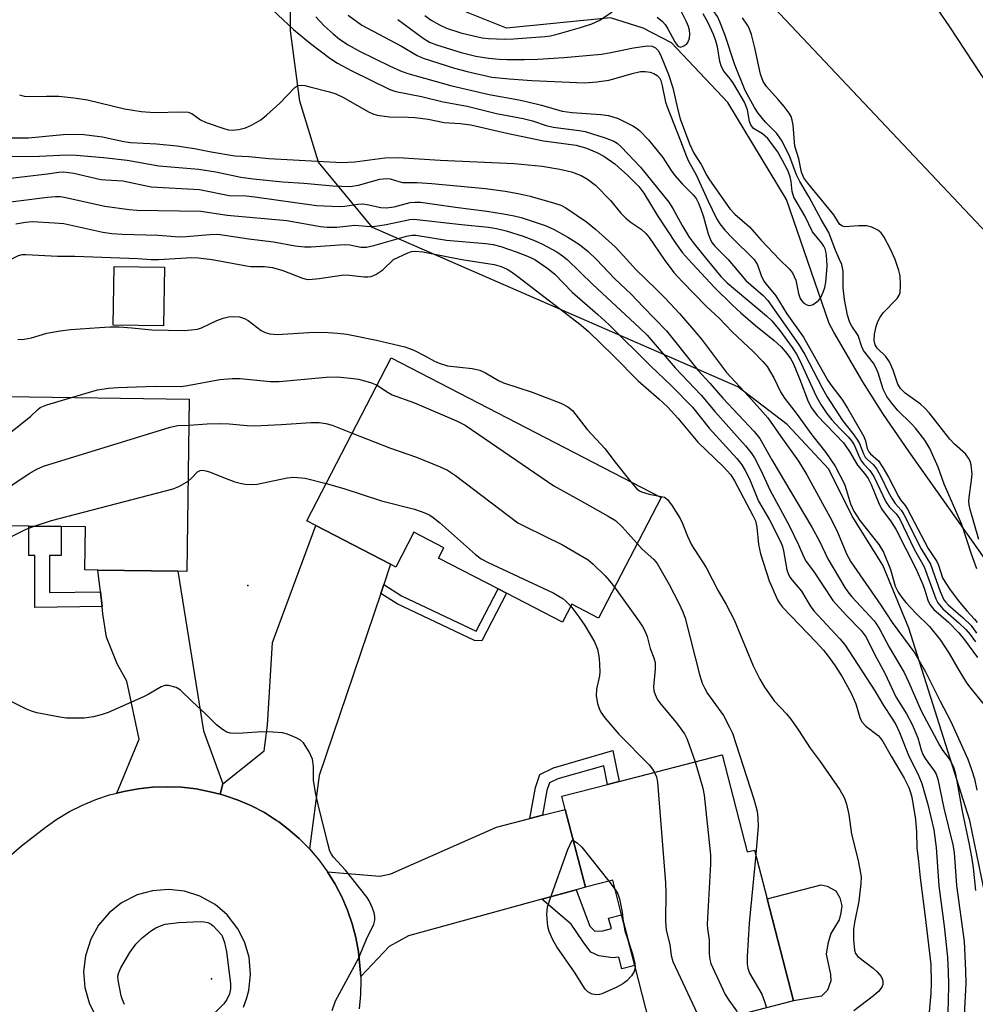
# Model space of a CAD drawing. Units: inches. Extents: x 1285764 to 1291765, y 533450 to 537450.
# Drawn here: x 1287597 to 1287803, y 536840 to 537052 of the extents above; entities that cross this region are included whole.
import ezdxf

# ---------------------------------------------------------------- set-up
doc = ezdxf.new("R2010")
doc.units = ezdxf.units.IN
doc.header["$MEASUREMENT"] = 0
for name, color, linetype in [('BLDG-Footprint', 5, 'Continuous'), ('CULTRL-Pad', 6, 'Continuous'), ('ELEV-Spot Elevation', 7, 'Continuous'), ('HYDRO-Single Line Stream', 4, 'Continuous'), ('NTRL-Trees', 3, 'Continuous'), ('TRANS-Driveway', 251, 'Continuous'), ('TRANS-Non Street Sidewalk', 7, 'Continuous'), ('TRANS-Road', 130, 'Continuous'), ('Undefined', 1, 'Continuous')]:
    doc.layers.add(name, color=color, linetype=linetype)

msp = doc.modelspace()

# ---------------------------------------------------------------- linework, layer by layer
at = {"layer": 'BLDG-Footprint'}
for points, elevation in [([(1287735.45, 536948.77), (1287722, 536922.77), (1287716.22, 536925.75), (1287714.22, 536921.88), (1287702.15, 536928.12), (1287700.37, 536929.04), (1287687.51, 536935.69), (1287688.67, 536937.93), (1287682.22, 536941.27), (1287678.33, 536933.76), (1287677.17, 536934.36), (1287661.08, 536942.69), (1287659.1, 536943.71), (1287677.28, 536978.85)], 446.3), ([(1287633.8, 536969.9), (1287633.24, 536932.82), (1287631.32, 536932.85), (1287614.12, 536933.11), (1287611.27, 536933.15), (1287611.41, 536942.39), (1287606.22, 536942.47), (1287599.24, 536942.58), (1287579.11, 536942.88), (1287579.52, 536970.71)], 448.56), ([(1287748.61, 536893.28), (1287753.99, 536872.39), (1287755.62, 536872.8), (1287758.33, 536862.28), (1287763.99, 536840.31), (1287733.74, 536832.51), (1287729.78, 536847.9), (1287726.97, 536858.81), (1287725.04, 536866.29), (1287719.15, 536864.77), (1287714.83, 536881.53), (1287714.09, 536884.38), (1287723.95, 536886.92), (1287726.45, 536887.57)], 445.37)]:
    msp.add_lwpolyline(points, close=True, dxfattribs=dict(at, elevation=elevation))
at = {"layer": 'CULTRL-Pad'}
for points in [[(1287628.44, 536998.37), (1287628.27, 536985.71), (1287617.42, 536985.86), (1287617.6, 536998.52)], [(1287770, 536841.31), (1287763.99, 536840.31), (1287758.33, 536862.28), (1287769.97, 536865.28), (1287771.26, 536864.98), (1287773.12, 536863.97), (1287773.99, 536862.49), (1287774.4, 536860.8), (1287774.23, 536859.27), (1287773.81, 536857.79), (1287772.07, 536854.79), (1287771.37, 536852.6), (1287771.05, 536850.34), (1287771.99, 536845.98), (1287772.03, 536844.6), (1287771.3, 536842.59)]]:
    msp.add_lwpolyline(points, close=True, dxfattribs=at)
at = {"layer": 'ELEV-Spot Elevation'}
for p in [(1287646.41, 536929.76, 449.4), (1287638.61, 536845.08, 448.4)]:
    msp.add_point(p, dxfattribs=at)
at = {"layer": 'HYDRO-Single Line Stream'}
msp.add_lwpolyline([(1287851.68, 536833.77), (1287848.32, 536858.71), (1287847.44, 536863.14), (1287838.47, 536882.29), (1287832.62, 536893.96), (1287827.28, 536903.17), (1287819.88, 536914.59), (1287811.27, 536927.04), (1287788.9, 536958.56), (1287783.26, 536966.87), (1287778.93, 536973.66), (1287772.69, 536984.37), (1287771.7, 536986.2), (1287762.48, 537012.97), (1287749.87, 537033.82), (1287737.68, 537046.73), (1287731.59, 537049.84), (1287724.59, 537052.05), (1287702.18, 537049.87), (1287691.38, 537054.19), (1287680.59, 537063.7), (1287678.09, 537068), (1287677.76, 537071.54), (1287681.76, 537087.01)], dxfattribs=at)
at = {"layer": 'NTRL-Trees'}
for points in [[(1287765.13, 536704.5), (1287796.37, 536775.19), (1287802, 536791.31), (1287809, 536827.69), (1287808, 536849.87), (1287802, 536879.19), (1287788.88, 536920.56), (1287783.25, 536934.19), (1287776.62, 536944.69), (1287771.63, 536954.88), (1287762.62, 536964.44), (1287752, 536972.56), (1287673.25, 537006.88), (1287661.63, 537021), (1287657.63, 537034.13), (1287655.63, 537049.25), (1287655.63, 537064.94)], [(1287755, 537059.38), (1287849.21, 536959.61), (1287876.13, 536884.19), (1287883.75, 536811.5), (1287886.75, 536803.94), (1287906, 536783.75), (1287913.5, 536773.12), (1287917, 536767.06), (1287932.22, 536720.84)]]:
    msp.add_lwpolyline(points, dxfattribs=at)
at = {"layer": 'TRANS-Driveway'}
for points in [[(1287675.7, 536930.01), (1287675.04, 536928.06), (1287661.78, 536888.87), (1287659.71, 536873.05), (1287657.51, 536875.27), (1287655.14, 536877.32), (1287653.06, 536878.86), (1287652.61, 536879.17), (1287649.97, 536880.86), (1287647.2, 536882.32), (1287644.33, 536883.57), (1287641.35, 536884.55), (1287640.47, 536884.82), (1287641.06, 536887.06), (1287649.94, 536894.16), (1287650.67, 536899.68), (1287651.75, 536917.48), (1287661.08, 536942.69), (1287677.17, 536934.36)], [(1287641.06, 536887.06), (1287640.47, 536884.82), (1287638.32, 536885.32), (1287635.25, 536885.96), (1287632.14, 536886.32), (1287629.01, 536886.44), (1287625.87, 536886.34), (1287622.76, 536886.01), (1287619.68, 536885.41), (1287618.15, 536885.08), (1287623, 536896.69), (1287620.34, 536909.17), (1287618.25, 536912.9), (1287615.96, 536918.65), (1287615.18, 536923.68), (1287615.01, 536925.25), (1287614.65, 536928.41), (1287614.12, 536933.11), (1287631.32, 536932.85), (1287636.88, 536898.44)], [(1287717.14, 536864.22), (1287709.74, 536862.18), (1287681.02, 536854.28), (1287676.89, 536851.99), (1287670.74, 536845.53), (1287670.57, 536847.82), (1287670.26, 536850.89), (1287669.68, 536853.93), (1287668.88, 536856.91), (1287667.88, 536859.84), (1287666.67, 536862.68), (1287665.23, 536865.46), (1287663.58, 536868.13), (1287674.85, 536867.18), (1287677.26, 536867.67), (1287700.03, 536877.72), (1287707.18, 536879.56), (1287709.93, 536880.27), (1287714.83, 536881.53), (1287719.15, 536864.77)]]:
    msp.add_lwpolyline(points, close=True, dxfattribs=at)
at = {"layer": 'TRANS-Non Street Sidewalk'}
for points in [[(1287614.65, 536928.41), (1287615.01, 536925.25), (1287600.48, 536925.03), (1287600.53, 536936.26), (1287599.21, 536936.26), (1287599.24, 536942.58), (1287606.22, 536942.47), (1287606.19, 536936.23), (1287603.7, 536936.24), (1287603.66, 536928.25)], [(1287675.04, 536928.06), (1287675.7, 536930.01), (1287679.55, 536927.56), (1287695.64, 536919.94), (1287700.37, 536929.04), (1287702.15, 536928.12), (1287696.84, 536917.89), (1287695.27, 536917.9), (1287678.58, 536925.8)], [(1287709.93, 536880.27), (1287707.18, 536879.56), (1287708.37, 536886.23), (1287709.34, 536889.1), (1287712.25, 536890.53), (1287725.05, 536894.21), (1287726.45, 536887.57), (1287723.95, 536886.92), (1287723.1, 536890.96), (1287713.18, 536888.11), (1287711.45, 536887.26), (1287710.88, 536885.59)], [(1287709.74, 536862.18), (1287717.14, 536864.22), (1287720.14, 536856.4), (1287721.19, 536855.33), (1287722.89, 536855.41), (1287724.76, 536855.89), (1287724.12, 536858.08), (1287726.97, 536858.81), (1287729.78, 536847.9), (1287727, 536847.19), (1287726.36, 536849.71), (1287725.06, 536849.55), (1287722.06, 536849.97), (1287720.36, 536850.79), (1287718.66, 536852.99), (1287716.08, 536856.82)]]:
    msp.add_lwpolyline(points, close=True, dxfattribs=at)
at = {"layer": 'TRANS-Road'}
for points in [[(1287592.74, 536869.52, 0), (1287597.65, 536873.69, 0), (1287602.72, 536877.66, 0), (1287605.28, 536879.46, 0), (1287607.97, 536881.07, 0), (1287610.77, 536882.49, 0), (1287613.66, 536883.69, 0), (1287616.64, 536884.69, 0), (1287618.15, 536885.08, 0), (1287619.68, 536885.41, 0), (1287622.76, 536886.01, 0), (1287625.87, 536886.34, 0), (1287629.01, 536886.44, 0), (1287632.14, 536886.32, 0), (1287635.25, 536885.96, 0), (1287638.32, 536885.32, 0), (1287640.47, 536884.82, 0), (1287641.35, 536884.55, 0), (1287644.33, 536883.57, 0), (1287647.2, 536882.32, 0), (1287649.97, 536880.86, 0), (1287652.61, 536879.17, 0), (1287653.06, 536878.86, 0), (1287655.14, 536877.32, 0), (1287657.51, 536875.27, 0), (1287659.71, 536873.05, 0), (1287661.74, 536870.66, 0), (1287663.58, 536868.13, 0), (1287665.23, 536865.46, 0), (1287666.67, 536862.68, 0), (1287667.88, 536859.84, 0), (1287668.88, 536856.91, 0), (1287669.68, 536853.93, 0), (1287670.26, 536850.89, 0), (1287670.57, 536847.82, 0), (1287670.74, 536845.53, 0), (1287670.77, 536844.74, 0), (1287670.7, 536841.65, 0), (1287670.41, 536838.57, 0)], [(1287645.46, 536838.97, 0), (1287646.14, 536840.73, 0), (1287646.63, 536842.55, 0), (1287647.02, 536845.98, 0), (1287646.69, 536849.73, 0), (1287645.71, 536853.04, 0), (1287644.29, 536855.84, 0), (1287641.97, 536858.8, 0), (1287639.34, 536861.04, 0), (1287636.05, 536862.87, 0), (1287632.76, 536863.91, 0), (1287629.33, 536864.3, 0), (1287625.88, 536864.03, 0), (1287622.56, 536863.11, 0), (1287619.2, 536861.4, 0), (1287616.5, 536859.25, 0), (1287614.26, 536856.62, 0), (1287612.56, 536853.62, 0), (1287611.4, 536850.03, 0), (1287611.01, 536846.61, 0), (1287611.28, 536843.16, 0), (1287612.2, 536839.84, 0), (1287613.91, 536836.48, 0)]]:
    msp.add_polyline3d(points, dxfattribs=at)
at = {"layer": 'Undefined'}
for p, q in [((1287625.58, 537000, 440), (1287627.14, 537000, 440)), ((1287724.18, 536866.07, 450), (1287725.55, 536864.29, 450))]:
    msp.add_line(p, q, dxfattribs=at)
for points, elevation in [([(1287773.94, 537000), (1287772.99, 537002.15), (1287771.62, 537005.82), (1287769.93, 537008.64), (1287767.41, 537013.42), (1287765.34, 537016.79), (1287764.66, 537018.27), (1287763.19, 537022.14), (1287761.56, 537025.48), (1287760.38, 537027.15), (1287757.97, 537029.58), (1287756.39, 537031.55), (1287755.63, 537032.73), (1287753.58, 537036.42), (1287751.38, 537041.97), (1287749.2, 537048.49), (1287748.13, 537051.21), (1287747.59, 537052.34), (1287746.72, 537053.69), (1287744.7, 537056.52), (1287742.63, 537058.96), (1287741.97, 537059.88)], 422), ([(1287649.53, 537055.95), (1287656.23, 537049.56), (1287659.89, 537046.53), (1287664.06, 537043.41), (1287665.73, 537042.32), (1287668.69, 537040.73), (1287676.99, 537036.61), (1287678.32, 537036.2), (1287683.86, 537035.11), (1287688.48, 537034), (1287693.67, 537033.02), (1287699.97, 537031.5), (1287705.76, 537030.39), (1287707.75, 537029.87), (1287710.67, 537028.91), (1287712.24, 537028.51), (1287717.82, 537027.81), (1287719.07, 537027.59), (1287723.42, 537026.23), (1287725.29, 537025.5), (1287725.98, 537025.06), (1287726.84, 537024.3), (1287731.05, 537019.92), (1287737.14, 537012.36), (1287738.03, 537011.04), (1287740.01, 537007.37), (1287741.54, 537004.8), (1287742.6, 537003.37), (1287745.34, 537000)], 426), ([(1287668.05, 537052.63), (1287671, 537050.52), (1287679.52, 537045.96), (1287682.91, 537044), (1287684.23, 537043.38), (1287690.95, 537041.23), (1287693.66, 537040.5), (1287698.99, 537039.31), (1287702.74, 537038.93), (1287707.61, 537038.6), (1287718.99, 537038.08), (1287721.61, 537038.32), (1287724.22, 537038.68), (1287725.8, 537039.08), (1287729.21, 537040.12), (1287731.04, 537040.5), (1287732.01, 537040.53), (1287733.13, 537040.37), (1287733.92, 537040.09), (1287734.62, 537039.67), (1287735.12, 537039.13), (1287735.42, 537038.55), (1287735.73, 537037.43), (1287736.44, 537033.95), (1287736.75, 537032.89), (1287739.66, 537025.57), (1287740.91, 537022.21), (1287741.39, 537021.2), (1287743.03, 537018.26), (1287745.51, 537012.72), (1287747.43, 537008.87), (1287748.12, 537007.7), (1287749.22, 537006.36), (1287750.81, 537004.67), (1287755.51, 537000)], 422), ([(1287684.52, 537052.61), (1287685.95, 537051.55), (1287687.68, 537050.57), (1287689.26, 537049.88), (1287692.28, 537048.86), (1287695.05, 537048.18), (1287696.92, 537047.81), (1287698.29, 537047.65), (1287701.75, 537047.52), (1287703.66, 537047.59), (1287710.41, 537048.05), (1287711.63, 537048.24), (1287713.05, 537048.59), (1287718.13, 537049.98), (1287720.54, 537050.78), (1287722.3, 537051.59), (1287724.94, 537053.4)], 418), ([(1287734.63, 537052.22), (1287735.77, 537051.32), (1287736.34, 537050.68), (1287736.95, 537049.71), (1287738.46, 537046.89), (1287738.94, 537046.2), (1287739.29, 537045.88), (1287739.69, 537045.79), (1287740.36, 537046.02), (1287741, 537046.5), (1287741.32, 537046.92), (1287741.56, 537047.69), (1287741.63, 537048.55), (1287741.59, 537049.42), (1287741.4, 537050.23), (1287740.96, 537051.25), (1287739.76, 537053.52)], 418), ([(1287771.21, 537000), (1287771.06, 537001.42), (1287770.8, 537002.34), (1287770.55, 537002.87), (1287770.07, 537003.57), (1287768.09, 537005.98), (1287766.47, 537009.46), (1287764.07, 537013.48), (1287763.72, 537014.67), (1287763.5, 537016.85), (1287763.29, 537017.83), (1287762.84, 537019.02), (1287761.66, 537021.37), (1287760.52, 537023.3), (1287758.46, 537026.06), (1287757.31, 537027.11), (1287755.4, 537028.26), (1287754.79, 537029.01), (1287754.51, 537029.72), (1287754.06, 537032.26), (1287753.44, 537033.9), (1287751.09, 537037.92), (1287750.42, 537038.87), (1287749, 537040.58), (1287748.47, 537041.53), (1287748.12, 537042.69), (1287747.6, 537045.8), (1287747.29, 537047.12), (1287746.79, 537048.47), (1287745.61, 537051.03), (1287744.56, 537052.91)], 420), ([(1287846.76, 537000), (1287845.54, 537002.9), (1287844.74, 537004.43), (1287841.71, 537009.39), (1287841.02, 537010.31), (1287840.41, 537010.92), (1287835.2, 537015.14), (1287830.95, 537017.65), (1287829.75, 537018.46), (1287822.58, 537024.97), (1287821.47, 537025.86), (1287820.18, 537026.6), (1287814.29, 537029.47), (1287812.78, 537030.35), (1287811.67, 537031.32), (1287808.09, 537034.9), (1287807.12, 537036), (1287806.12, 537037.39), (1287797.69, 537050.11), (1287795, 537054)], 426), ([(1287661.08, 537052.3), (1287662.89, 537050.39), (1287664.83, 537048.62), (1287666.19, 537047.51), (1287668.01, 537046.24), (1287670.46, 537044.93), (1287676.92, 537041.73), (1287679.28, 537040.69), (1287680.9, 537040.12), (1287690.39, 537037.46), (1287698.39, 537035.59), (1287704.79, 537034.44), (1287706.77, 537034.02), (1287709.67, 537033.3), (1287714.16, 537031.95), (1287716.31, 537031.67), (1287722.5, 537031.26), (1287724.15, 537031.01), (1287726.22, 537030.37), (1287729.41, 537028.81), (1287730.16, 537028.34), (1287730.79, 537027.81), (1287732.74, 537025.77), (1287735.85, 537021.96), (1287737.62, 537019.18), (1287738.41, 537018.08), (1287739.99, 537016.31), (1287742.36, 537013.94), (1287743.01, 537013.13), (1287743.56, 537012.12), (1287743.97, 537011.08), (1287744.58, 537009.22), (1287745.6, 537005.58), (1287746.11, 537004.24), (1287746.49, 537003.6), (1287747.04, 537002.92), (1287749.9, 537000)], 424), ([(1287678.73, 537051.75), (1287684.21, 537047.67), (1287685.56, 537046.83), (1287687.05, 537046.25), (1287692.36, 537044.62), (1287695.57, 537043.81), (1287698.3, 537043.37), (1287700.54, 537043.19), (1287702.26, 537043.14), (1287706.01, 537043.12), (1287708.9, 537043.21), (1287714.5, 537043.57), (1287722.62, 537044.28), (1287724.3, 537044.51), (1287729.51, 537045.6), (1287732.44, 537046.04), (1287733.55, 537045.99), (1287734.27, 537045.64), (1287734.81, 537045.06), (1287735.36, 537044.13), (1287737.09, 537039.89), (1287737.99, 537036.98), (1287739, 537032.57), (1287739.6, 537030.35), (1287741.61, 537024.91), (1287742.5, 537022.95), (1287744.12, 537020.5), (1287745.31, 537018.15), (1287745.91, 537017.17), (1287750.25, 537010.96), (1287751.34, 537009.81), (1287754.49, 537007.09), (1287757, 537004.17), (1287760.99, 537000)], 420), ([(1287785.9, 537000), (1287784.87, 537002.24), (1287783.54, 537004.84), (1287782.91, 537005.73), (1287782.15, 537006.37), (1287780.89, 537006.97), (1287779.79, 537007.24), (1287777.99, 537007.27), (1287775.08, 537007.06), (1287774.59, 537007.17), (1287773.99, 537007.59), (1287773.68, 537007.98), (1287772.72, 537009.65), (1287767.12, 537016.44), (1287766.25, 537017.63), (1287765.75, 537018.81), (1287765.13, 537021.73), (1287764.32, 537024.45), (1287763.9, 537028.95), (1287763.72, 537030.03), (1287763.49, 537030.8), (1287763.07, 537031.55), (1287762.01, 537032.95), (1287760.7, 537034.52), (1287758.19, 537037.3), (1287757.46, 537038.34), (1287756.88, 537039.92), (1287755.67, 537045.63), (1287754.92, 537048.49), (1287754.45, 537049.88), (1287754.08, 537050.53), (1287752.99, 537052.11)], 424), ([(1287597.21, 537035.47), (1287598.25, 537035.18), (1287599.35, 537035.1), (1287603.01, 537035.22), (1287605.67, 537035.21), (1287608.93, 537034.88), (1287611.87, 537034.41), (1287619.85, 537032.48), (1287623.42, 537031.91), (1287626.29, 537031.68), (1287632.15, 537031.84), (1287633.58, 537031.75), (1287634.35, 537031.44), (1287636.25, 537030.1), (1287637.42, 537029.51), (1287641.46, 537028.15), (1287642.26, 537027.97), (1287643.03, 537027.91), (1287644.5, 537028.06), (1287645.94, 537028.4), (1287647.22, 537028.99), (1287649.18, 537030.13), (1287650.53, 537031.19), (1287653.3, 537033.69), (1287656.54, 537037.04), (1287657.22, 537037.47), (1287657.88, 537037.58), (1287658.68, 537037.49), (1287659.77, 537037.25), (1287664.01, 537036.16), (1287665.37, 537035.71), (1287667.06, 537034.92), (1287672.39, 537031.82), (1287673.37, 537031.37), (1287674.27, 537031.1), (1287676.97, 537030.74), (1287680.95, 537030.69), (1287682.4, 537030.6), (1287685.27, 537030.23), (1287688.75, 537029.55), (1287692.18, 537029.34), (1287694.46, 537029.05), (1287702.21, 537027.25), (1287710.13, 537025.59), (1287717.18, 537024.65), (1287719.39, 537023.97), (1287721.59, 537023.1), (1287723.15, 537022.29), (1287725.51, 537020.66), (1287728.33, 537018.12), (1287730.68, 537015.78), (1287731.74, 537014.32), (1287734.65, 537009.58), (1287738.62, 537003.49), (1287740.11, 537001.48), (1287741.39, 537000)], 428), ([(1287591.24, 537026.23), (1287599.18, 537026.23), (1287606.62, 537026.94), (1287608.99, 537027.02), (1287611.06, 537026.93), (1287615.12, 537026.46), (1287619.72, 537025.47), (1287621.14, 537025.24), (1287626.76, 537024.91), (1287631.14, 537024.49), (1287634.93, 537023.93), (1287638.48, 537023.21), (1287643.63, 537022.37), (1287646.66, 537022.18), (1287650.92, 537021.75), (1287666.68, 537020.91), (1287669.44, 537021.05), (1287675.92, 537021.92), (1287678.78, 537021.96), (1287687.89, 537021.39), (1287703.8, 537020.72), (1287709.82, 537020.15), (1287713.65, 537019.51), (1287716.15, 537018.87), (1287718.23, 537018.11), (1287719.59, 537017.36), (1287721.32, 537016.03), (1287724.58, 537012.7), (1287726.81, 537010.03), (1287727.77, 537009.03), (1287728.8, 537008.14), (1287731.19, 537006.54), (1287732.17, 537005.64), (1287732.88, 537004.74), (1287736.1, 537000)], 430), ([(1287594.79, 537022.21), (1287601.53, 537022.31), (1287607.36, 537022.59), (1287609.42, 537022.49), (1287615.3, 537022), (1287620.38, 537021.39), (1287627.25, 537020.18), (1287635.88, 537019.5), (1287639.49, 537018.89), (1287644.94, 537017.78), (1287647.53, 537017.42), (1287653.99, 537016.78), (1287658.45, 537016.48), (1287664.75, 537015.92), (1287668.5, 537015.74), (1287670.25, 537016.02), (1287674.86, 537017.33), (1287676.28, 537017.48), (1287677.06, 537017.38), (1287678.96, 537016.79), (1287679.75, 537016.63), (1287682.82, 537016.6), (1287686.07, 537016.41), (1287697.66, 537015.28), (1287701.88, 537014.71), (1287704.64, 537014.25), (1287707.27, 537013.66), (1287712.48, 537012.19), (1287713.86, 537011.73), (1287714.95, 537011.18), (1287719.37, 537008.1), (1287721.4, 537006.49), (1287725.6, 537002.76), (1287728.08, 537000)], 432), ([(1287585.44, 537016.37), (1287603.23, 537018.46), (1287605.71, 537018.86), (1287606.78, 537018.92), (1287608.95, 537018.63), (1287614.74, 537017.27), (1287615.82, 537017.15), (1287619.48, 537017), (1287625.57, 537015.68), (1287636.02, 537015.08), (1287642.37, 537013.78), (1287646.02, 537013.7), (1287647.94, 537013.53), (1287661.21, 537011.67), (1287666.17, 537011.43), (1287667.31, 537011.52), (1287670.11, 537011.92), (1287671.13, 537011.98), (1287672.16, 537011.85), (1287675.05, 537011.21), (1287676.22, 537011.15), (1287677.97, 537011.4), (1287681.37, 537012.28), (1287682.49, 537012.39), (1287683.61, 537012.38), (1287691.19, 537011.26), (1287697.95, 537010.42), (1287701.49, 537009.86), (1287703.84, 537009.43), (1287705.3, 537009.05), (1287710.47, 537007.32), (1287712.31, 537006.54), (1287715.37, 537004.8), (1287717.88, 537003.25), (1287719.78, 537001.73), (1287721.55, 537000)], 434), ([(1287591.79, 537012.03), (1287603.25, 537013.47), (1287604.96, 537013.61), (1287605.95, 537013.57), (1287606.83, 537013.43), (1287615.6, 537011.54), (1287620.86, 537010.76), (1287622.52, 537010.67), (1287636.31, 537010.4), (1287641.95, 537009.59), (1287654.83, 537008.45), (1287662.08, 537007.16), (1287663.54, 537006.96), (1287665.56, 537006.99), (1287669.48, 537007.4), (1287672.83, 537007.16), (1287673.95, 537007.18), (1287676.24, 537007.55), (1287681.31, 537008.61), (1287682.22, 537008.68), (1287692.48, 537007.55), (1287698.26, 537007.02), (1287700.02, 537006.72), (1287702.05, 537006.2), (1287705.75, 537005.02), (1287708.36, 537004.01), (1287709.92, 537003.29), (1287713.03, 537001.64), (1287714.24, 537000.82), (1287715.21, 537000)], 436), ([(1287596.42, 537007.73), (1287598.48, 537008.07), (1287599.95, 537008.18), (1287604.76, 537007.94), (1287606.74, 537007.74), (1287615.19, 537005.89), (1287617.1, 537005.6), (1287619.34, 537005.46), (1287627.09, 537005.26), (1287631.72, 537004.91), (1287633.09, 537004.96), (1287638.23, 537005.44), (1287639.93, 537005.46), (1287646.6, 537004.47), (1287651.94, 537003.83), (1287656.61, 537002.94), (1287658.59, 537002.75), (1287660.05, 537002.78), (1287667.15, 537003.24), (1287668.41, 537003.15), (1287670.73, 537002.69), (1287671.95, 537002.68), (1287673.59, 537003.03), (1287680.63, 537005.02), (1287681.76, 537005.24), (1287682.62, 537005.25), (1287689.25, 537004.21), (1287697.6, 537003.47), (1287699.29, 537003.25), (1287700.95, 537002.81), (1287704.27, 537001.67), (1287706.69, 537000.75), (1287708.29, 537000)], 438), ([(1287677.8, 537000), (1287680.89, 537001.49), (1287681.69, 537001.74), (1287682.44, 537001.83), (1287684.14, 537001.64), (1287692.52, 537000)], 440), ([(1287595.29, 537000), (1287597.01, 537000.86), (1287597.8, 537001.07), (1287598.54, 537001.12), (1287605.39, 537000.71), (1287609.16, 537000.72), (1287622.68, 537000.2), (1287625.58, 537000)], 440), ([(1287627.14, 537000), (1287634.34, 537000.45), (1287635.8, 537000.39), (1287638.72, 537000)], 440), ([(1287638.72, 537000), (1287646.13, 536998.62), (1287647.07, 536998.54), (1287649.97, 536998.5), (1287651.74, 536998.27), (1287653.98, 536997.68), (1287658.16, 536995.99), (1287658.99, 536995.78), (1287659.53, 536995.74), (1287661.76, 536995.94), (1287667.12, 536996.7), (1287668.29, 536996.66), (1287671.49, 536996.29), (1287672.25, 536996.27), (1287672.98, 536996.37), (1287674.01, 536996.82), (1287675.47, 536997.79), (1287677.8, 537000)], 440), ([(1287692.52, 537000), (1287699.52, 536998.92), (1287701.04, 536998.5), (1287702.27, 536997.94), (1287703.21, 536997.37), (1287704.6, 536996.37), (1287718.25, 536985.89), (1287719.83, 536984.5), (1287725.19, 536979.27), (1287730.55, 536973.85), (1287735.01, 536970.01), (1287736.84, 536968.28), (1287739.09, 536965.84), (1287743.39, 536960.64), (1287748.81, 536955.41), (1287750.48, 536953.62), (1287751.3, 536952.34), (1287755.25, 536944.88), (1287755.78, 536943.69), (1287756.12, 536942.36), (1287756.48, 536938.63), (1287756.89, 536936.62), (1287758.77, 536930.76), (1287760.55, 536926.67), (1287760.97, 536925.98), (1287761.66, 536925.11), (1287768.89, 536917.57), (1287770.43, 536915.85), (1287771.5, 536914.53), (1287772.95, 536912.47), (1287774.5, 536910.08), (1287776.4, 536906.61), (1287777.4, 536904.32), (1287778.31, 536901.37), (1287778.75, 536900.4), (1287779.59, 536899.46), (1287782.21, 536897.45), (1287782.77, 536896.86), (1287783.24, 536896.21), (1287785.02, 536893), (1287787.86, 536888.25), (1287788.86, 536886.23), (1287789.23, 536885.21), (1287789.49, 536884.16), (1287790.3, 536879.38), (1287790.52, 536876.72), (1287790.57, 536873.17), (1287790.93, 536870.37), (1287791.26, 536866.81), (1287792.38, 536858.38), (1287793.56, 536848.1), (1287793.64, 536844.16), (1287793.58, 536841.92), (1287793.07, 536836.28)], 440), ([(1287708.29, 537000), (1287711.09, 536998.07), (1287712.54, 536996.89), (1287716.32, 536993.01), (1287721.85, 536988.18), (1287724.23, 536985.99), (1287733.23, 536977.03), (1287737.67, 536972.87), (1287742.26, 536968.21), (1287745.81, 536963.71), (1287751.76, 536957.12), (1287752.86, 536955.77), (1287753.59, 536954.54), (1287754.49, 536952.73), (1287756.44, 536947.93), (1287758.83, 536943.96), (1287761.23, 536939.28), (1287761.64, 536938.18), (1287761.87, 536937.25), (1287762.55, 536933.15), (1287762.82, 536932.34), (1287763.19, 536931.6), (1287763.68, 536930.92), (1287765.73, 536928.58), (1287767.61, 536925.42), (1287768.35, 536924.35), (1287774.01, 536918.28), (1287775.1, 536916.93), (1287781.56, 536907.08), (1287783.41, 536903.92), (1287785.22, 536901.23), (1287786.05, 536899.82), (1287786.86, 536898.08), (1287788.8, 536893.26), (1287790.98, 536888.72), (1287791.64, 536887.12), (1287792.96, 536882.62), (1287794.22, 536877.11), (1287794.72, 536873.36), (1287795.29, 536865.09), (1287796.48, 536856.38), (1287797.16, 536849.7), (1287797.35, 536846.5), (1287797.39, 536843.97), (1287797.32, 536840.09), (1287797.1, 536834.5)], 438), ([(1287715.21, 537000), (1287720.74, 536994.65), (1287730.84, 536985.3), (1287732.5, 536983.69), (1287738.49, 536976.68), (1287744.11, 536970.77), (1287747.06, 536967.29), (1287753.67, 536959.89), (1287754.9, 536958.38), (1287755.59, 536957.28), (1287756.97, 536954.65), (1287758.95, 536950.23), (1287762.96, 536942.83), (1287765.09, 536938.56), (1287766.26, 536935.9), (1287766.76, 536934.98), (1287768.31, 536932.84), (1287772.49, 536926.54), (1287775.43, 536923.33), (1287778.6, 536920.08), (1287779.69, 536918.65), (1287781.38, 536915.13), (1287783.75, 536910.79), (1287786.07, 536905.78), (1287788.33, 536902.17), (1287789.55, 536899.86), (1287790.76, 536896.98), (1287791.49, 536894.37), (1287791.86, 536893.38), (1287792.38, 536892.5), (1287794.33, 536889.85), (1287794.72, 536889.12), (1287795.1, 536888.09), (1287796.39, 536881.81), (1287798.3, 536873.9), (1287798.62, 536872.25), (1287799.11, 536865.16), (1287800.76, 536853.06), (1287801.07, 536846.84), (1287801.1, 536844.07), (1287800.48, 536831.7)], 436), ([(1287721.55, 537000), (1287725.43, 536995.93), (1287729, 536992.57), (1287731.59, 536989.8), (1287736.66, 536984.65), (1287743.47, 536976.09), (1287745.95, 536973.41), (1287748.78, 536970.11), (1287755.49, 536962.94), (1287756.71, 536961.44), (1287759.35, 536956.84), (1287767.95, 536942.33), (1287769.59, 536939.36), (1287771.43, 536935.54), (1287775.05, 536929.33), (1287775.69, 536928.39), (1287776.57, 536927.31), (1287781.36, 536922.15), (1287781.89, 536921.47), (1287782.63, 536920.31), (1287784.63, 536916.52), (1287787.85, 536911.03), (1287788.88, 536908.89), (1287791.5, 536902.81), (1287795.43, 536895.37), (1287796.09, 536894.34), (1287797.54, 536892.41), (1287797.97, 536891.69), (1287798.45, 536890.63), (1287798.8, 536889.53), (1287799.21, 536887.64), (1287800.38, 536881.15), (1287801.87, 536874), (1287802.44, 536870.9), (1287802.72, 536868.95), (1287803.23, 536864.1)], 434), ([(1287728.08, 537000), (1287729.94, 536997.97), (1287734.45, 536993.59), (1287736.33, 536991.66), (1287739.4, 536988.4), (1287742.98, 536984.32), (1287744.16, 536982.86), (1287749.55, 536975.66), (1287754.4, 536970.48), (1287758.46, 536965.88), (1287761.26, 536961.85), (1287765.07, 536956.59), (1287766.85, 536953.61), (1287772.32, 536943.64), (1287773.47, 536941.26), (1287775.49, 536936.49), (1287776.33, 536934.9), (1287782.81, 536925.54), (1287785.29, 536921.79), (1287790.12, 536915.22), (1287792.47, 536911.22), (1287795.58, 536904.86), (1287797.81, 536900.66), (1287798.57, 536899.08), (1287801.59, 536892.35), (1287802.39, 536890.11), (1287802.97, 536888.14), (1287803.52, 536885.68)], 432), ([(1287736.1, 537000), (1287738.22, 536997.25), (1287740.01, 536995.25), (1287745.2, 536990), (1287748.02, 536987.33), (1287750.79, 536984.4), (1287755.38, 536980.15), (1287757.39, 536978.07), (1287758.32, 536976.97), (1287759.73, 536974.56), (1287761.22, 536971.5), (1287762.08, 536970.11), (1287764.59, 536966.92), (1287767.93, 536962.27), (1287770.95, 536958.41), (1287772.97, 536955.46), (1287774.97, 536951.62), (1287775.45, 536950.27), (1287776.28, 536947.41), (1287777.02, 536945.78), (1287778.31, 536943.77), (1287782.4, 536938.65), (1287783.42, 536936.98), (1287784.89, 536933.21), (1287785.91, 536929.62), (1287786.54, 536928.35), (1287787.33, 536927.22), (1287788.22, 536926.13), (1287790.36, 536923.83), (1287793.27, 536920.95), (1287795.7, 536918.04), (1287797.56, 536915.16), (1287799.41, 536911.89), (1287801.27, 536908.84), (1287802.19, 536907.58), (1287805.08, 536904.06)], 430), ([(1287741.39, 537000), (1287746.89, 536994.07), (1287750.77, 536990.24), (1287752.64, 536988.53), (1287755.8, 536985.83), (1287759.86, 536982.57), (1287761.32, 536981.19), (1287762.58, 536979.8), (1287763.37, 536978.7), (1287763.9, 536977.68), (1287765.35, 536974.16), (1287767.17, 536969.45), (1287767.9, 536968.03), (1287769.13, 536966.42), (1287774.75, 536960.51), (1287776.06, 536958.63), (1287777.77, 536955.7), (1287779.33, 536953.91), (1287780.09, 536952.82), (1287780.75, 536951.52), (1287782.34, 536947.64), (1287782.98, 536946.3), (1287785.03, 536943.47), (1287786.02, 536941.94), (1287790.37, 536933.45), (1287791.86, 536930.01), (1287792.29, 536928.8), (1287792.93, 536926.61), (1287793.36, 536925.7), (1287794.24, 536924.64), (1287797.42, 536921.86), (1287799.66, 536919.57), (1287800.86, 536918.06), (1287803.66, 536914.24)], 428), ([(1287745.34, 537000), (1287748.36, 536996.35), (1287749.67, 536994.99), (1287758.18, 536987.89), (1287759.31, 536986.82), (1287761.02, 536984.72), (1287763.68, 536981.04), (1287764.61, 536979.63), (1287765.29, 536978.37), (1287768.9, 536970.55), (1287769.86, 536968.79), (1287771.18, 536966.86), (1287772.24, 536965.48), (1287773.98, 536963.61), (1287775.88, 536961.75), (1287776.53, 536960.98), (1287777.05, 536960.1), (1287778.22, 536957.38), (1287778.63, 536956.6), (1287779.14, 536955.94), (1287780.46, 536954.57), (1287781.32, 536953.28), (1287783.9, 536947.79), (1287784.69, 536946.69), (1287786.15, 536945.22), (1287786.83, 536944.21), (1287789.99, 536937.6), (1287792.18, 536933.81), (1287794.67, 536926.94), (1287795.1, 536926.03), (1287796.21, 536924.73), (1287799.64, 536921.74), (1287801.12, 536920.29), (1287802.06, 536919.24), (1287803.24, 536917.65)], 426), ([(1287749.9, 537000), (1287753.74, 536995.49), (1287757.43, 536992.26), (1287758.46, 536991.19), (1287765.11, 536981.79), (1287766.41, 536979.56), (1287770.14, 536972.36), (1287771.25, 536970.44), (1287774.53, 536965.32), (1287776.99, 536962.26), (1287777.82, 536961.1), (1287778.21, 536960.36), (1287779.1, 536958.12), (1287779.47, 536957.44), (1287779.94, 536956.91), (1287781.13, 536955.85), (1287781.93, 536954.83), (1287782.91, 536953.1), (1287784.41, 536950), (1287785.27, 536948.45), (1287785.92, 536947.48), (1287787.17, 536946.05), (1287787.78, 536945.09), (1287791.51, 536937.69), (1287793.54, 536934.41), (1287795.61, 536928.48), (1287796.38, 536926.73), (1287796.72, 536926.25), (1287797.31, 536925.64), (1287800.59, 536922.81), (1287802.25, 536921.15), (1287803.44, 536919.55)], 424), ([(1287755.51, 537000), (1287756.22, 536998.87), (1287757.05, 536996.57), (1287757.63, 536995.35), (1287758.08, 536994.71), (1287760.18, 536992.21), (1287762.57, 536988.34), (1287766.12, 536983.25), (1287771.39, 536973.93), (1287772.23, 536972.71), (1287774.38, 536969.93), (1287775.64, 536967.97), (1287779.13, 536961.92), (1287779.51, 536960.96), (1287779.89, 536959.32), (1287780.2, 536958.55), (1287780.57, 536958.12), (1287782.28, 536956.64), (1287783.28, 536955.19), (1287784.46, 536953.11), (1287786.61, 536948.93), (1287787.06, 536948.22), (1287788.08, 536946.99), (1287788.57, 536946.26), (1287793.04, 536937.76), (1287794.88, 536934.99), (1287795.23, 536934.2), (1287796.14, 536931.43), (1287796.66, 536930.49), (1287797.58, 536929.08), (1287799.45, 536926.57), (1287801.32, 536924.34), (1287803, 536922.51), (1287803.55, 536921.78)], 422), ([(1287760.99, 537000), (1287763.1, 536998.02), (1287763.78, 536997.12), (1287764.17, 536996.38), (1287764.47, 536995.59), (1287765.08, 536992.69), (1287765.43, 536991.65), (1287765.69, 536991.2), (1287766.23, 536990.63), (1287766.86, 536990.22), (1287767.31, 536990.1), (1287767.77, 536990.16), (1287768.23, 536990.34), (1287769.31, 536991.09), (1287769.81, 536991.72), (1287770.42, 536992.96), (1287770.77, 536994.01), (1287770.95, 536995.17), (1287771.23, 536998.5), (1287771.21, 537000)], 420), ([(1287803.53, 536933.36), (1287802.34, 536936.55), (1287800.24, 536942.9), (1287796.47, 536951.61), (1287795.2, 536955.3), (1287793.4, 536959.3), (1287792.3, 536961.06), (1287790.3, 536963.69), (1287789.37, 536964.7), (1287786.47, 536967.48), (1287785.16, 536969.05), (1287784.12, 536970.47), (1287783.34, 536972.05), (1287782.22, 536975.57), (1287781.76, 536976.76), (1287781.21, 536977.67), (1287779.09, 536980.44), (1287778.73, 536981.17), (1287777.9, 536983.65), (1287776.55, 536985.67), (1287776.17, 536986.42), (1287775.67, 536988.04), (1287774.98, 536991.38), (1287774.7, 536993.88), (1287774.69, 536997.52), (1287774.38, 536998.96), (1287773.94, 537000)], 422), ([(1287803.96, 536939.67), (1287802.08, 536946.18), (1287801.86, 536947.17), (1287801.79, 536947.92), (1287801.83, 536948.72), (1287802.39, 536952.49), (1287802.48, 536953.77), (1287802.29, 536955.79), (1287802.05, 536956.55), (1287801.7, 536957.25), (1287801.04, 536958.12), (1287798.7, 536960.26), (1287797.72, 536961.29), (1287793.3, 536966.91), (1287792.33, 536968.02), (1287791.33, 536968.86), (1287788.06, 536971.23), (1287787.02, 536972.22), (1287786.48, 536973.17), (1287785.51, 536976.21), (1287784.65, 536977.96), (1287783.88, 536979.11), (1287782.06, 536980.9), (1287781.61, 536981.62), (1287781.41, 536982.58), (1287781.45, 536983.95), (1287781.79, 536985.61), (1287782.17, 536986.65), (1287782.68, 536987.62), (1287783.29, 536988.52), (1287786.35, 536991.64), (1287786.8, 536992.32), (1287786.96, 536992.83), (1287787.08, 536994.51), (1287786.97, 536996.52), (1287786.69, 536997.66), (1287785.9, 537000)], 424), ([(1287596.82, 536982.79), (1287598.19, 536982.87), (1287599.83, 536983.15), (1287603.12, 536984.13), (1287605.95, 536984.63), (1287608.23, 536984.92), (1287614.46, 536985.37), (1287616.73, 536985.51), (1287618.72, 536985.53), (1287621.4, 536985.33), (1287625.75, 536984.83), (1287632.75, 536984.75), (1287634.18, 536984.84), (1287635.6, 536985.04), (1287636.42, 536985.27), (1287639.75, 536986.85), (1287641.13, 536987.37), (1287642.26, 536987.67), (1287643.32, 536987.77), (1287644.64, 536987.69), (1287645.71, 536987.34), (1287646.46, 536986.88), (1287649.27, 536984.75), (1287650.17, 536984.27), (1287651.13, 536983.98), (1287652.76, 536983.89), (1287660.7, 536984.33), (1287663.69, 536984.31), (1287665.73, 536984.16), (1287667.75, 536983.93), (1287669.21, 536983.67), (1287674.15, 536982.64), (1287680.22, 536981.21), (1287681.07, 536980.94), (1287682.15, 536980.48), (1287684.53, 536979.29), (1287686.67, 536978.09), (1287687.64, 536977.67), (1287689.47, 536977.14), (1287694.76, 536976.5), (1287696.4, 536976.15), (1287697.66, 536975.62), (1287700.43, 536973.98), (1287701.48, 536973.46), (1287707.71, 536971.47), (1287713.88, 536969.06), (1287715.37, 536968.31), (1287716.34, 536967.46), (1287719.52, 536963.42), (1287723.39, 536959.2), (1287725.27, 536956.71), (1287728.92, 536952.14)], 442), ([(1287608.4, 536970.28), (1287614.05, 536971.92), (1287616.37, 536972.31), (1287618.43, 536972.44), (1287626.43, 536972.7), (1287632.06, 536972.65), (1287633.43, 536972.85), (1287640.37, 536974.17), (1287643.02, 536974.4), (1287644.79, 536974.38), (1287651.25, 536973.77), (1287653.19, 536973.7), (1287663.31, 536974.64), (1287665.67, 536974.72), (1287668.56, 536974.47), (1287670.29, 536974.22), (1287672.83, 536973.55), (1287674.25, 536972.98)], 444), ([(1287674.25, 536972.98), (1287676.26, 536971.57), (1287677.53, 536970.89), (1287682.36, 536969.15), (1287691.41, 536965.26), (1287693.28, 536964.35), (1287712.34, 536951.23), (1287717.83, 536948.23), (1287724.08, 536944.71), (1287725.61, 536943.78), (1287727.07, 536942.43), (1287730.29, 536938.8)], 444), ([(1287579.32, 536957.4), (1287582.52, 536957.22), (1287586.27, 536957.19), (1287587.39, 536957.3), (1287588.4, 536957.63), (1287589.86, 536958.57), (1287597.81, 536964.79), (1287599.64, 536966.3), (1287601.13, 536967.68), (1287601.7, 536968.1), (1287603.1, 536968.73), (1287608.4, 536970.28)], 444), ([(1287579.19, 536948.2), (1287587.74, 536947.99), (1287588.9, 536948.07), (1287589.74, 536948.26), (1287591.37, 536948.82), (1287592.42, 536949.31), (1287599.3, 536953.91), (1287600.96, 536954.86), (1287602.35, 536955.5), (1287629.65, 536963.87), (1287631.34, 536964.23), (1287633.71, 536964.34)], 446), ([(1287633.71, 536964.34), (1287637.67, 536964.64), (1287640.34, 536964.68), (1287642.38, 536964.58), (1287646.29, 536964.23), (1287647.86, 536964.18), (1287653.59, 536964.44), (1287660.04, 536964.89), (1287661.77, 536964.92), (1287663.21, 536964.7), (1287664.62, 536964.33), (1287668.89, 536962.63)], 446), ([(1287668.89, 536962.63), (1287677.15, 536959.36), (1287682.74, 536957.46), (1287687.88, 536955.37), (1287689.45, 536954.64), (1287691.15, 536953.48), (1287704.62, 536943.31), (1287706.19, 536942.47), (1287714.21, 536938.53), (1287719.73, 536935.34), (1287720.86, 536934.39), (1287723.38, 536931.88), (1287724.38, 536930.79), (1287725.44, 536929.42)], 446), ([(1287633.53, 536952.26), (1287634.31, 536952.9), (1287635.59, 536954.3), (1287636.12, 536954.58), (1287636.61, 536954.63), (1287637.39, 536954.52), (1287638.18, 536954.29), (1287641.15, 536953.02), (1287643.62, 536952.15), (1287644.74, 536951.82), (1287645.86, 536951.62), (1287647.27, 536951.53), (1287648.41, 536951.61), (1287654.91, 536953), (1287656.3, 536953.15), (1287658.78, 536952.89), (1287663.27, 536951.77)], 448), ([(1287600.37, 536942.56), (1287604.1, 536943.78), (1287630.33, 536950.64), (1287631.71, 536951.15), (1287633.53, 536952.26)], 448), ([(1287663.27, 536951.77), (1287667.12, 536950.66), (1287675.21, 536948.06)], 448), ([(1287728.92, 536952.14), (1287730.19, 536950.71), (1287730.8, 536950.2), (1287731.26, 536949.93), (1287732.89, 536949.43), (1287734.76, 536949.12)], 442), ([(1287734.76, 536949.12), (1287736.17, 536948.79), (1287736.82, 536948.33), (1287737.85, 536946.97), (1287739.56, 536944.24), (1287740.06, 536943.17), (1287741.13, 536940.41), (1287742.05, 536938.56), (1287742.64, 536937.53), (1287745.19, 536933.65), (1287747.75, 536928.67), (1287749.47, 536925.68), (1287751.19, 536922.42), (1287755.31, 536912.51), (1287756.74, 536909.64), (1287757.73, 536907.85), (1287759.86, 536904.93), (1287762.52, 536902.11), (1287763.44, 536900.97), (1287765.08, 536898.59), (1287767.58, 536894.72), (1287769.78, 536891.84), (1287773.97, 536885.76), (1287775.01, 536884), (1287775.43, 536882.65), (1287775.91, 536880.43), (1287776.52, 536876.23), (1287777.94, 536870.57), (1287778.56, 536866.99), (1287778.53, 536865.56), (1287778.1, 536861.8), (1287777.16, 536857.2), (1287776.94, 536855.77), (1287776.95, 536853.49), (1287777.12, 536851.24), (1287777.37, 536850.49), (1287777.88, 536849.86), (1287781.17, 536847.35), (1287782.04, 536846.58), (1287782.86, 536845.52), (1287783.1, 536845.07), (1287783.23, 536844.59), (1287783.22, 536843.85), (1287783.08, 536843.38), (1287782.83, 536842.94), (1287782.32, 536842.33), (1287781.25, 536841.39), (1287777.03, 536838.15)], 442), ([(1287675.21, 536948.06), (1287682.31, 536946.22), (1287684.55, 536945.41), (1287685.63, 536944.92), (1287686.37, 536944.45), (1287687.73, 536943.34), (1287695.5, 536936.46), (1287696.66, 536935.55), (1287698.23, 536934.72), (1287712.24, 536928.22), (1287714.28, 536927.01), (1287714.94, 536926.44), (1287716.01, 536925.34)], 448), ([(1287595.21, 536940.18), (1287598.67, 536941.89), (1287600.37, 536942.56)], 448), ([(1287730.29, 536938.8), (1287731.39, 536937.64), (1287733.9, 536935.39), (1287734.61, 536934.55), (1287737.22, 536930.01), (1287739.3, 536925.97), (1287740.15, 536924.12), (1287740.62, 536922.76), (1287743.74, 536910.64), (1287744.34, 536908.71), (1287744.8, 536907.71), (1287745.47, 536906.52), (1287748.92, 536901.75), (1287750.24, 536899.25), (1287750.82, 536897.95), (1287755.45, 536883.75), (1287756.16, 536881.15), (1287756.34, 536879.69), (1287756.4, 536877.91), (1287755.87, 536871.86)], 444), ([(1287725.44, 536929.42), (1287730.74, 536922.06), (1287731.49, 536920.93), (1287731.99, 536920), (1287732.44, 536918.8), (1287733.14, 536916.22), (1287733.91, 536914.22), (1287734.19, 536913.23), (1287734.2, 536911.8), (1287733.82, 536907.97), (1287733.91, 536907.12), (1287734.16, 536906.33), (1287734.64, 536905.32), (1287735.11, 536904.6), (1287739.02, 536899.9), (1287740.48, 536897.84), (1287741, 536896.84), (1287741.55, 536895.47), (1287742.78, 536891.77)], 446), ([(1287716.01, 536925.34), (1287717.75, 536923.07), (1287719.05, 536921.14), (1287721.11, 536917.67), (1287721.74, 536916.07), (1287722.12, 536914.11), (1287722.26, 536911.29), (1287722.16, 536910.34), (1287721.52, 536907.47), (1287721.44, 536906.04), (1287721.79, 536904.35), (1287722.15, 536903.25), (1287722.5, 536902.46), (1287723.33, 536901.29), (1287726.34, 536897.74), (1287732.87, 536891.13), (1287733.63, 536890.24), (1287734.07, 536889.53)], 448), ([(1287664.61, 536838.19), (1287665.34, 536840.34), (1287666.14, 536841.92), (1287670.27, 536849.4), (1287672.02, 536853.58), (1287673.54, 536856.85), (1287673.75, 536857.65), (1287673.8, 536858.45), (1287673.67, 536859.25), (1287673.28, 536860.3), (1287672.56, 536861.84), (1287672.14, 536862.55), (1287667.45, 536868.45), (1287664.88, 536871.23), (1287664.43, 536871.87), (1287664.1, 536872.55), (1287663.62, 536874.17), (1287661.55, 536882.63), (1287660.99, 536885.21), (1287660.56, 536887.87), (1287660.53, 536890.81), (1287660.34, 536892.38), (1287659.62, 536893.93), (1287658.38, 536895.86), (1287657.78, 536896.44), (1287656.8, 536897), (1287654.94, 536897.78), (1287653.85, 536898.05), (1287651.81, 536898.21), (1287649.44, 536898.28), (1287645.35, 536897.95), (1287643.56, 536897.9), (1287642.69, 536897.96), (1287641.89, 536898.18), (1287640.95, 536898.74), (1287639.63, 536899.79), (1287637.28, 536902.14), (1287634.43, 536904.78), (1287631.93, 536907.25), (1287630.97, 536907.82), (1287629.32, 536908.25), (1287628.51, 536908.25), (1287627.72, 536907.98), (1287624.94, 536906.33), (1287623.94, 536905.82), (1287616.35, 536902.41), (1287615.03, 536901.96), (1287613.13, 536901.5), (1287611.16, 536901.23), (1287607.37, 536901.22), (1287605.91, 536901.43), (1287600.96, 536902.36), (1287599.83, 536902.68), (1287598.74, 536903.14), (1287594.27, 536905.37)], 448), ([(1287742.78, 536891.77), (1287744.45, 536886.09), (1287744.78, 536884.65), (1287746.12, 536871.78), (1287746.12, 536869.73), (1287745.42, 536856.81), (1287745.47, 536855.83), (1287745.81, 536853.44), (1287745.86, 536850.37), (1287745.98, 536849.2), (1287746.19, 536848.35), (1287746.52, 536847.53), (1287749.3, 536841.65), (1287750.03, 536840.42), (1287751.68, 536838.17), (1287752.17, 536837.26)], 446), ([(1287734.07, 536889.53), (1287734.45, 536888.57), (1287734.66, 536887.41), (1287736.45, 536865.76), (1287736.51, 536863.68), (1287736.4, 536857.45), (1287736.58, 536855.5), (1287737.36, 536852.43), (1287737.67, 536850.08), (1287738.02, 536848.8), (1287744.35, 536835.25)], 448), ([(1287729.91, 536847.38), (1287729.69, 536846.65), (1287729.07, 536845.7), (1287728.09, 536844.62), (1287727.24, 536843.98), (1287725.79, 536843.21), (1287722.68, 536841.79), (1287722.16, 536841.64), (1287721.63, 536841.59), (1287720.59, 536841.77), (1287719.66, 536842.22), (1287719.1, 536842.81), (1287716.8, 536846.49), (1287712.97, 536851.97), (1287712.16, 536853.45), (1287711.37, 536855.26), (1287711.07, 536856.33), (1287710.88, 536858.89), (1287711, 536860.59), (1287711.53, 536862.3), (1287715.39, 536872.9), (1287716.27, 536874.91), (1287716.56, 536874.82)], 450), ([(1287716.56, 536874.82), (1287717.35, 536874.38), (1287718.41, 536873.38), (1287724.18, 536866.07)], 450), ([(1287755.87, 536871.86), (1287754.46, 536857.07), (1287754.02, 536849.86), (1287754.02, 536848.2), (1287754.16, 536847.36), (1287754.52, 536846.27), (1287757.14, 536841.71), (1287757.77, 536840.16), (1287758.18, 536838.81)], 444), ([(1287725.55, 536864.29), (1287726.12, 536863.36), (1287726.5, 536862.27), (1287727.11, 536859.38), (1287727.32, 536857.42)], 450), ([(1287619.86, 536839.5), (1287619.4, 536840.55), (1287619.14, 536841.38), (1287618.45, 536844.76), (1287618.42, 536845.59), (1287618.59, 536846.41), (1287619.08, 536847.43), (1287621, 536850.69), (1287622.31, 536852.51), (1287623.66, 536853.9), (1287625.45, 536855.28), (1287626.62, 536856.05), (1287627.57, 536856.48), (1287628.6, 536856.8), (1287631.56, 536857.21), (1287636.18, 536857.4), (1287637.03, 536857.34), (1287637.8, 536857.15), (1287638.53, 536856.82), (1287638.97, 536856.49), (1287640.82, 536854.44), (1287641.39, 536852.84), (1287641.8, 536850.88), (1287642.69, 536844.05), (1287642.7, 536842.88), (1287642.45, 536841.83), (1287641.9, 536840.58), (1287641.21, 536839.67), (1287637.63, 536836.17)], 448), ([(1287727.32, 536857.42), (1287727.66, 536855.38), (1287728.46, 536852.99)], 450), ([(1287728.46, 536852.99), (1287729.33, 536850.43), (1287729.81, 536848.44), (1287729.91, 536847.38)], 450)]:
    msp.add_lwpolyline(points, dxfattribs=dict(at, elevation=elevation))

doc.saveas('drawing.dxf')
